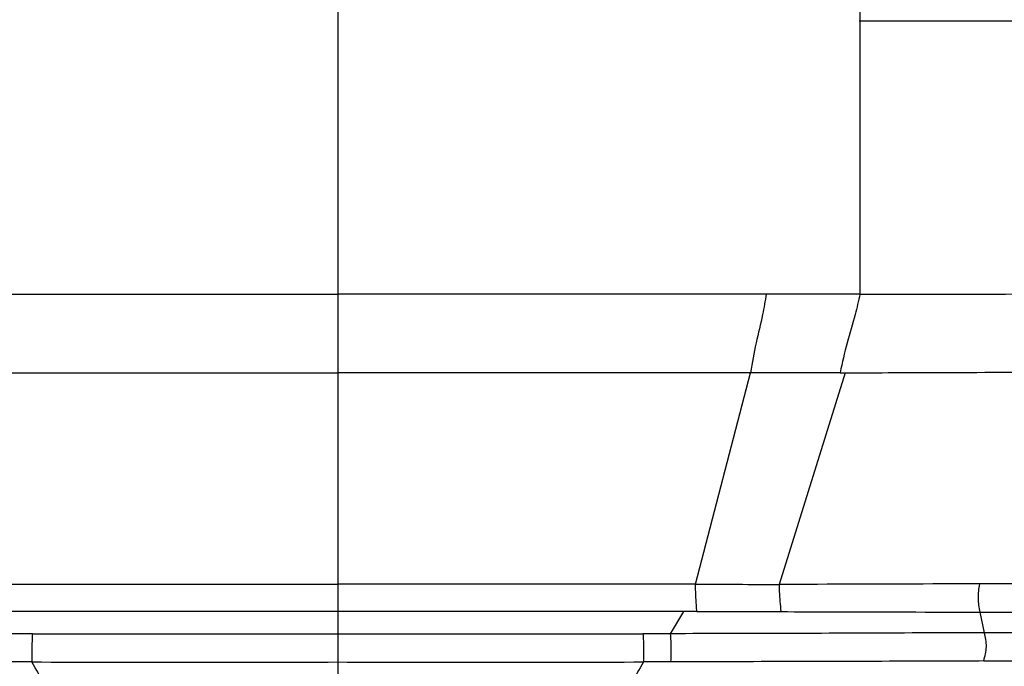
# Model space of a CAD drawing. Units: millimetres. Extents: x 0 to 420, y 0 to 297.
# Drawn here: x 140 to 160, y 236 to 249 of the extents above; entities that cross this region are included whole.
import ezdxf

# ---------------------------------------------------------------- set-up
doc = ezdxf.new("R2010")
doc.units = ezdxf.units.MM
doc.header["$LTSCALE"] = 23.1
doc.layers.get('0').update_dxf_attribs({"linetype": 'CONTINUOUS'})

msp = doc.modelspace()

# ---------------------------------------------------------------- linework, layer by layer
at = {"color": 9, "linetype": 'CONTINUOUS'}
for p, q in [((146.3134, 253.3998), (146.3134, 235.7913)), ((157.149, 251.74), (157.1489, 249.0849)), ((157.1489, 249.0849), (157.1493, 243.4243)), ((137.419, 243.4245), (146.3134, 243.4249)), ((155.2078, 243.4245), (146.3134, 243.4249)), ((157.1199, 243.4243), (155.2078, 243.4245)), ((157.1493, 243.4243), (157.1199, 243.4243)), ((137.7483, 241.7923), (146.3134, 241.7921)), ((154.8784, 241.7923), (146.3134, 241.7921)), ((153.739, 237.4027), (154.8784, 241.7923)), ((156.843, 241.793), (155.4757, 237.4021)), ((156.7407, 241.7929), (156.843, 241.7931)), ((138.8877, 237.4027), (146.3134, 237.4028)), ((153.739, 237.4027), (146.3134, 237.4028)), ((146.3134, 236.8393), (139.1342, 236.8382)), ((153.4926, 236.8382), (153.2159, 236.3786)), ((153.7669, 236.8381), (153.4926, 236.8382)), ((159.6419, 236.8264), (159.7316, 236.3989)), ((139.9786, 236.3784), (139.4108, 236.3786)), ((146.3134, 236.3771), (152.6481, 236.3784)), ((153.2159, 236.3786), (152.6481, 236.3784)), ((162.4612, 236.3987), (159.7316, 236.3989)), ((146.3134, 235.7913), (146.3134, 234.865))]:
    msp.add_line(p, q, dxfattribs=at)
at = {"color": 7, "linetype": 'CONTINUOUS'}
msp.add_line((180.5228, 249.086), (157.1348, 249.086), dxfattribs=at)
at = {"color": 9, "linetype": 'CONTINUOUS'}
for centre, radius, start, end in [((157.9385, 1151.5783), 908.1543, 269.9502136, 270.2046029), ((138.784, -21.2025), 256.9966, 89.735789, 89.862005), ((122.027, 225.6161), 20.6266, 26.53263, 29.55829), ((143.184, 2026.943), 1791.1545, 269.8971622, 270.1001039), ((149.4428, 2026.943), 1791.1545, 269.8998961, 270.1028378), ((170.5998, 225.6161), 20.6266, 150.44171, 153.46737), ((153.8427, -21.2025), 256.9966, 90.137995, 90.264211)]:
    msp.add_arc(centre, radius, start, end, dxfattribs=at)
for points, knots in [([(155.2078, 243.4245), (155.1839, 243.2836), (155.1248, 242.9434), (154.9888, 242.4049), (154.9127, 241.9995), (154.8784, 241.7923)], [0, 0, 0, 0, 0.2573515, 0.6217285, 1, 1, 1, 1]), ([(157.1507, 243.4242), (157.1204, 243.2828), (157.0457, 242.9422), (156.8781, 242.4066), (156.7834, 242.0009), (156.74, 241.7931)], [0, 0, 0, 0, 0.2577562, 0.6213946, 1, 1, 1, 1]), ([(156.843, 241.793), (157.1843, 241.7934), (158.437, 241.7967), (159.6896, 241.8021), (160.6009, 241.804)], [0, 0, 0, 0, 0.2725317, 1, 1, 1, 1]), ([(153.7669, 236.8381), (153.7633, 236.882), (153.7478, 237.0698), (153.7424, 237.2583), (153.739, 237.4027)], [0, 0, 0, 0, 0.2339435, 1, 1, 1, 1]), ([(159.6304, 237.4111), (159.3087, 237.411), (157.9238, 237.4085), (156.5389, 237.4007), (155.4757, 237.4021)], [0, 0, 0, 0, 0.2322759, 1, 1, 1, 1]), ([(155.4757, 237.4021), (155.4761, 237.3532), (155.4777, 237.1641), (155.4953, 236.9753), (155.5122, 236.836)], [0, 0, 0, 0, 0.2581214, 1, 1, 1, 1]), ([(159.6304, 237.4111), (159.6155, 237.3124), (159.5882, 237.1162), (159.6212, 236.9205), (159.6419, 236.8264)], [0, 0, 0, 0, 0.5090357, 1, 1, 1, 1]), ([(162.1507, 237.3993), (161.8885, 237.3987), (161.0484, 237.4076), (160.2082, 237.4112), (159.6304, 237.4111)], [0, 0, 0, 0, 0.3122149, 1, 1, 1, 1]), ([(153.7669, 236.8381), (154.204, 236.8379), (154.7858, 236.8375), (155.3675, 236.8363), (155.5122, 236.836)], [0, 0, 0, 0, 0.751356, 1, 1, 1, 1]), ([(155.5122, 236.836), (155.8766, 236.8352), (157.2531, 236.8313), (158.6297, 236.8273), (159.6419, 236.8264)], [0, 0, 0, 0, 0.264709, 1, 1, 1, 1]), ([(159.6419, 236.8264), (159.9692, 236.8259), (160.8274, 236.8228), (161.6855, 236.8319), (162.2163, 236.8352)], [0, 0, 0, 0, 0.38148, 1, 1, 1, 1]), ([(139.9786, 236.3784), (139.975, 236.3279), (139.9615, 236.1325), (139.9701, 235.9365), (139.9691, 235.7914)], [0, 0, 0, 0, 0.2589256, 1, 1, 1, 1]), ([(152.6481, 236.3784), (152.6517, 236.3279), (152.6652, 236.1325), (152.6567, 235.9365), (152.6576, 235.7914)], [0, 0, 0, 0, 0.2589257, 1, 1, 1, 1]), ([(159.7316, 236.3989), (159.2328, 236.3976), (157.0609, 236.3878), (154.889, 236.3792), (153.2159, 236.3786)], [0, 0, 0, 0, 0.2296618, 1, 1, 1, 1]), ([(153.2159, 236.3786), (153.2197, 236.3281), (153.2338, 236.1333), (153.2233, 235.938), (153.2238, 235.7934)], [0, 0, 0, 0, 0.2591352, 1, 1, 1, 1]), ([(159.7227, 235.8119), (159.7449, 235.9098), (159.8026, 236.1048), (159.7568, 236.3041), (159.7316, 236.3989)], [0, 0, 0, 0, 0.5058742, 1, 1, 1, 1]), ([(159.7227, 235.8119), (159.2262, 235.8103), (157.0599, 235.8022), (154.8936, 235.7975), (153.2238, 235.7934)], [0, 0, 0, 0, 0.2291854, 1, 1, 1, 1]), ([(159.7227, 235.8119), (160.073, 235.8129), (160.9939, 235.8168), (161.915, 235.81), (162.4855, 235.7999)], [0, 0, 0, 0, 0.3803823, 1, 1, 1, 1])]:
    msp.add_open_spline(points, degree=3, knots=knots, dxfattribs=at)
for points in [[(156.7407, 241.7929), (156.12, 241.7921), (155.4992, 241.7924), (154.8784, 241.7923)], [(153.739, 237.4027), (154.3179, 237.4029), (154.8968, 237.4025), (155.4757, 237.4021)], [(153.4926, 236.8378), (151.0995, 236.8389), (148.7064, 236.8385), (146.3134, 236.839)], [(139.9786, 236.3784), (142.0902, 236.3778), (144.2018, 236.3767), (146.3134, 236.3771)]]:
    msp.add_open_spline(points, degree=3, dxfattribs=at)

doc.saveas('drawing.dxf')
